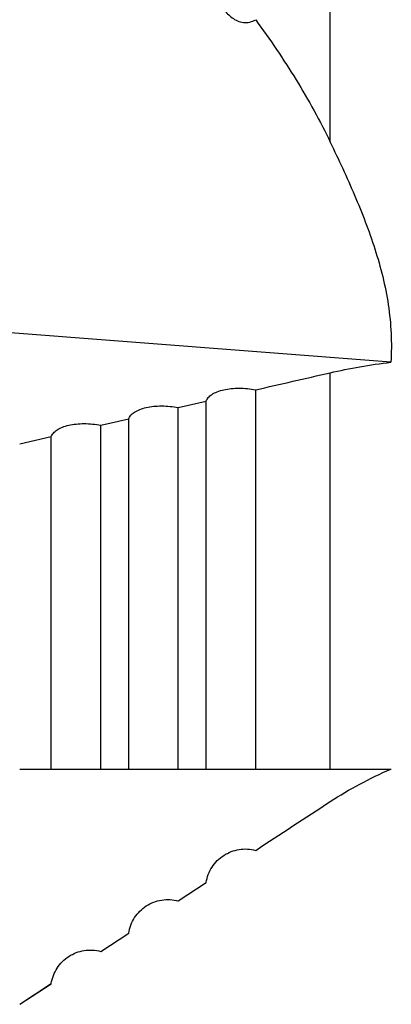
# Model space of a CAD drawing. Units: millimetres. Extents: x 15 to 204, y 6 to 291.
# Drawn here: x 42 to 56, y 84 to 121 of the extents above; entities that cross this region are included whole.
import ezdxf

# ---------------------------------------------------------------- set-up
doc = ezdxf.new("R2010")
doc.units = ezdxf.units.MM

msp = doc.modelspace()

# ---------------------------------------------------------------- linework, layer by layer
at = {"color": 7, "linetype": 'Continuous', "lineweight": 30}
for p, q in [((53.388, 116.6778), (53.388, 137.9506)), ((55.6814, 108.3535), (39.3378, 109.616)), ((53.388, 92.955), (53.388, 107.9532)), ((50.5639, 92.955), (50.5639, 107.3056)), ((47.632, 106.6343), (48.6907, 106.8766)), ((47.632, 92.955), (47.632, 106.6343)), ((48.6907, 92.955), (48.6907, 106.8766)), ((44.6995, 105.9638), (45.7588, 106.2059)), ((45.7588, 92.955), (45.7588, 106.2059)), ((44.6995, 92.955), (44.6995, 105.9638)), ((41.6311, 105.2622), (42.8261, 105.5353)), ((42.8261, 92.955), (42.8261, 105.5353)), ((47.632, 87.9684), (48.6907, 88.6587)), ((47.5662, 87.9846), (47.6, 87.9767)), ((44.6995, 86.0577), (45.7588, 86.7477)), ((44.6995, 86.0568), (45.7588, 86.7473)), ((45.7588, 86.7473), (45.7588, 86.7477)), ((44.6995, 86.0568), (44.6995, 86.0577)), ((41.6311, 84.0585), (42.8261, 84.8367)), ((41.6311, 84.055), (42.8261, 84.8345)), ((42.8261, 84.8345), (42.8261, 84.8367))]:
    msp.add_line(p, q, dxfattribs=at)
for points, knots in [([(48.6907, 123.6975), (48.7142, 123.4165), (48.7607, 123.1404), (48.9023, 122.5988), (48.9963, 122.333), (49.1951, 121.9468), (49.2707, 121.8213), (49.4491, 121.5853), (49.5499, 121.476), (49.7334, 121.3399), (49.8011, 121.299), (49.9457, 121.2368), (50.0245, 121.215), (50.1835, 121.1994), (50.266, 121.2056), (50.4212, 121.2431), (50.4954, 121.2742), (50.5639, 121.313)], [0, 0, 0, 0, 0.25, 0.25, 0.5, 0.5, 0.625, 0.625, 0.75, 0.75, 0.8125, 0.8125, 0.875, 0.875, 0.9375, 0.9375, 1, 1, 1, 1]), ([(50.5639, 121.313), (51.1022, 120.575), (51.6179, 119.8131), (52.5666, 118.2664), (53.0013, 117.48), (53.388, 116.6778)], [0, 0, 0, 0, 0.5, 0.5, 1, 1, 1, 1]), ([(53.388, 116.6778), (53.7075, 116.0149), (54.0174, 115.3494), (54.591, 114.0058), (54.8549, 113.3278), (55.2966, 111.9482), (55.4741, 111.2466), (55.6368, 110.166), (55.6733, 109.8026), (55.7067, 109.0782), (55.7038, 108.7159), (55.6814, 108.3535)], [0, 0, 0, 0, 0.25, 0.25, 0.5, 0.5, 0.75, 0.75, 0.875, 0.875, 1, 1, 1, 1]), ([(48.6907, 106.8766), (48.7068, 106.9247), (48.7336, 106.9703), (48.8081, 107.0567), (48.8564, 107.0979), (49.0275, 107.209), (49.18, 107.2689), (49.5307, 107.349), (49.7317, 107.3699), (50.0425, 107.369), (50.1491, 107.3634), (50.358, 107.3421), (50.4615, 107.3264), (50.5639, 107.3056)], [0, 0, 0, 0, 0.125, 0.125, 0.25, 0.25, 0.5, 0.5, 0.75, 0.75, 0.875, 0.875, 1, 1, 1, 1]), ([(45.7588, 106.2059), (45.7749, 106.254), (45.8017, 106.2996), (45.8762, 106.3859), (45.9245, 106.4271), (46.0957, 106.5382), (46.2482, 106.5981), (46.5989, 106.6781), (46.8, 106.6988), (47.1107, 106.6979), (47.2174, 106.6922), (47.4262, 106.6708), (47.5296, 106.6552), (47.632, 106.6343)], [0, 0, 0, 0, 0.125, 0.125, 0.25, 0.25, 0.5, 0.5, 0.75, 0.75, 0.875, 0.875, 1, 1, 1, 1]), ([(42.8261, 105.5353), (42.8422, 105.5834), (42.869, 105.6291), (42.9433, 105.7155), (42.9916, 105.7567), (43.1627, 105.8679), (43.3152, 105.9278), (43.6661, 106.0078), (43.8673, 106.0285), (44.1782, 106.0275), (44.2849, 106.0218), (44.4937, 106.0004), (44.5972, 105.9847), (44.6995, 105.9638)], [0, 0, 0, 0, 0.125, 0.125, 0.25, 0.25, 0.5, 0.5, 0.75, 0.75, 0.875, 0.875, 1, 1, 1, 1]), ([(42.8261, 92.955), (42.851, 92.955), (42.9032, 92.955), (43.0249, 92.955), (43.0728, 92.955), (43.1864, 92.955), (43.2524, 92.955), (43.4033, 92.955), (43.4895, 92.955), (43.6855, 92.955), (43.7957, 92.955), (44.0399, 92.955), (44.1733, 92.955), (44.4452, 92.955), (44.577, 92.955), (44.6995, 92.955)], [0, 0, 0, 0, 0.25, 0.25, 0.375, 0.375, 0.5, 0.5, 0.625, 0.625, 0.75, 0.75, 0.875, 0.875, 1, 1, 1, 1]), ([(45.7588, 92.955), (45.7831, 92.955), (45.8325, 92.955), (45.9847, 92.955), (46.0874, 92.955), (46.3033, 92.955), (46.3855, 92.955), (46.5755, 92.955), (46.6834, 92.955), (46.9316, 92.955), (47.0717, 92.955), (47.3613, 92.955), (47.5051, 92.955), (47.632, 92.955)], [0, 0, 0, 0, 0.25, 0.25, 0.5, 0.5, 0.625, 0.625, 0.75, 0.75, 0.875, 0.875, 1, 1, 1, 1]), ([(48.6907, 92.955), (48.7139, 92.955), (48.7598, 92.955), (48.9022, 92.955), (48.9985, 92.955), (49.1979, 92.955), (49.2731, 92.955), (49.4497, 92.955), (49.5524, 92.955), (49.7369, 92.955), (49.8043, 92.955), (49.9474, 92.955), (50.0253, 92.955), (50.1854, 92.955), (50.2675, 92.955), (50.4222, 92.955), (50.4964, 92.955), (50.5639, 92.955)], [0, 0, 0, 0, 0.25, 0.25, 0.5, 0.5, 0.625, 0.625, 0.75, 0.75, 0.8125, 0.8125, 0.875, 0.875, 0.9375, 0.9375, 1, 1, 1, 1]), ([(50.5639, 92.955), (51.1053, 92.955), (51.6177, 92.955), (52.5644, 92.955), (52.9997, 92.955), (53.388, 92.955)], [0, 0, 0, 0, 0.5, 0.5, 1, 1, 1, 1]), ([(53.388, 92.955), (53.493, 92.955), (53.703, 92.955), (54.0076, 92.955), (54.3006, 92.955), (54.5605, 92.955), (54.788, 92.955), (54.9838, 92.955), (55.1622, 92.955), (55.3201, 92.955), (55.4474, 92.955), (55.5457, 92.955), (55.6183, 92.955), (55.6692, 92.955), (55.6974, 92.955), (55.698, 92.955), (55.6983, 92.955)], [0, 0, 0, 0, 0.0889923, 0.1779949, 0.2669869, 0.3559645, 0.4277848, 0.4996595, 0.5715283, 0.643356, 0.7151367, 0.7751274, 0.8351366, 0.8951211, 0.9559829, 1, 1, 1, 1]), ([(48.6907, 88.6587), (48.7068, 88.7639), (48.7337, 88.8654), (48.8081, 89.0617), (48.8564, 89.1573), (49.0275, 89.4223), (49.18, 89.575), (49.5307, 89.8033), (49.7317, 89.8807), (50.0424, 89.9301), (50.1491, 89.9356), (50.358, 89.9246), (50.4615, 89.9082), (50.5639, 89.8807)], [0, 0, 0, 0, 0.125, 0.125, 0.25, 0.25, 0.5, 0.5, 0.75, 0.75, 0.875, 0.875, 1, 1, 1, 1]), ([(45.7588, 86.7477), (45.7749, 86.8528), (45.8017, 86.9544), (45.8762, 87.1505), (45.9245, 87.2462), (46.0957, 87.511), (46.2482, 87.6637), (46.5989, 87.8917), (46.8, 87.969), (47.1107, 88.0181), (47.2173, 88.0236), (47.4262, 88.0124), (47.5296, 87.996), (47.632, 87.9684)], [0, 0, 0, 0, 0.125, 0.125, 0.25, 0.25, 0.5, 0.5, 0.75, 0.75, 0.875, 0.875, 1, 1, 1, 1]), ([(42.8261, 84.8367), (42.8422, 84.9419), (42.869, 85.0435), (42.9433, 85.2399), (42.9916, 85.3355), (43.1627, 85.6006), (43.3152, 85.7533), (43.6661, 85.9814), (43.8673, 86.0587), (44.1782, 86.1077), (44.2849, 86.1131), (44.4937, 86.1018), (44.5972, 86.0853), (44.6995, 86.0577)], [0, 0, 0, 0, 0.125, 0.125, 0.25, 0.25, 0.5, 0.5, 0.75, 0.75, 0.875, 0.875, 1, 1, 1, 1])]:
    msp.add_open_spline(points, degree=3, knots=knots, dxfattribs=at)
for points in [[(53.388, 107.9532), (54.1189, 108.1209), (54.8836, 108.2542), (55.6814, 108.3535)], [(50.5639, 107.3056), (51.5054, 107.5213), (52.4468, 107.7372), (53.388, 107.9532)], [(41.6311, 92.955), (42.0326, 92.955), (42.4311, 92.955), (42.8261, 92.955)], [(44.6995, 92.955), (45.0563, 92.955), (45.4096, 92.955), (45.7588, 92.955)], [(47.632, 92.955), (47.9914, 92.955), (48.3445, 92.955), (48.6907, 92.955)], [(53.388, 91.7248), (54.1171, 92.2012), (54.8816, 92.6112), (55.6814, 92.955)], [(50.5639, 89.8807), (51.5054, 90.4952), (52.4468, 91.1098), (53.388, 91.7248)]]:
    msp.add_open_spline(points, degree=3, dxfattribs=at)

doc.saveas('drawing.dxf')
